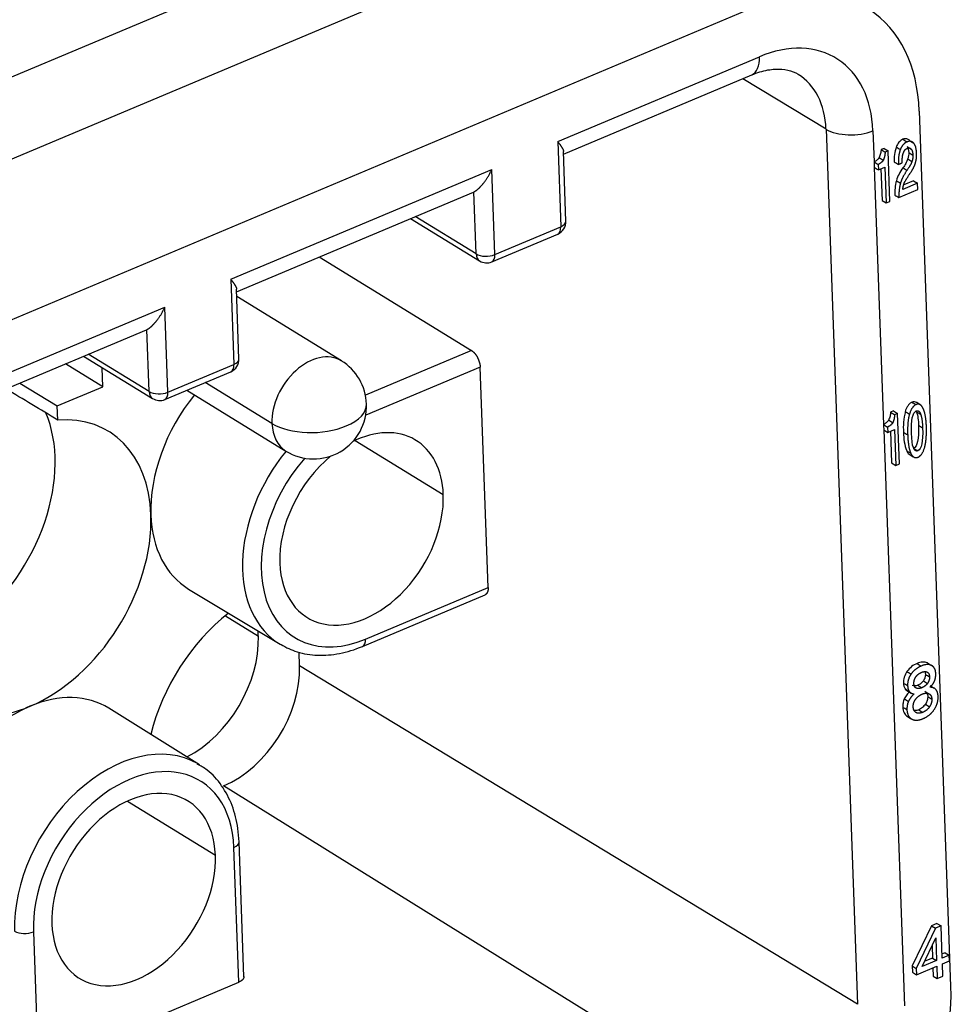
# Model space of a CAD drawing. Units: millimetres. Extents: x 11 to 673, y 29 to 395.
# Drawn here: x 437 to 451, y 211 to 226 of the extents above; entities that cross this region are included whole.
import ezdxf

# ---------------------------------------------------------------- set-up
doc = ezdxf.new("R2010")
doc.units = ezdxf.units.MM
doc.header["$MEASUREMENT"] = 0
doc.layers.get('0').update_dxf_attribs({"lineweight": 30})

msp = doc.modelspace()

# ---------------------------------------------------------------- linework, layer by layer
for p, q in [((433.492, 223.568), (445.368, 228.568)), ((445.411, 227.358), (433.535, 222.358)), ((447.724, 225.939), (435.848, 220.939)), ((444.743, 223.912), (447.752, 225.178)), ((444.83, 223.725), (447.637, 224.907)), ((448.745, 224.097), (447.503, 224.85)), ((450.608, 211.314), (450.137, 224.366)), ((448.745, 224.097), (449.216, 211.046)), ((449.445, 224.075), (449.461, 223.608)), ((444.743, 223.912), (444.789, 222.641)), ((449.61, 223.81), (449.567, 223.792)), ((449.61, 223.81), (449.672, 223.772)), ((444.866, 222.724), (444.828, 223.764)), ((449.672, 223.772), (449.628, 223.754)), ((449.699, 223.021), (449.672, 223.772)), ((449.464, 223.528), (449.603, 219.693)), ((449.523, 223.57), (449.526, 223.49)), ((449.526, 223.49), (449.623, 223.531)), ((449.564, 223.506), (449.581, 223.035)), ((449.623, 223.531), (449.643, 222.997)), ((439.867, 221.859), (443.76, 223.498)), ((443.806, 222.227), (443.76, 223.498)), ((450.111, 223.291), (449.889, 223.198)), ((450.05, 223.329), (449.907, 223.269)), ((450.05, 223.329), (450.111, 223.291)), ((450.115, 223.196), (450.111, 223.291)), ((439.954, 221.672), (443.489, 223.16)), ((443.526, 222.237), (443.492, 223.162)), ((449.832, 223.077), (450.115, 223.196)), ((449.581, 223.035), (449.643, 222.997)), ((449.643, 222.997), (449.699, 223.021)), ((443.526, 222.237), (442.618, 222.794)), ((442.548, 222.764), (443.578, 222.132)), ((443.806, 222.227), (444.789, 222.641)), ((443.76, 222.119), (444.744, 222.532)), ((441.187, 222.191), (443.457, 220.797)), ((439.867, 221.859), (439.913, 220.588)), ((439.99, 220.671), (439.952, 221.711)), ((441.517, 220.643), (439.956, 221.601)), ((435.876, 220.178), (438.884, 221.445)), ((438.93, 220.174), (438.884, 221.445)), ((435.761, 219.907), (438.612, 221.107)), ((438.649, 220.184), (438.616, 221.109)), ((437.672, 220.711), (438.702, 220.079)), ((438.649, 220.184), (437.742, 220.741)), ((443.457, 220.797), (441.877, 220.131)), ((437.962, 220.256), (437.404, 220.598)), ((438.93, 220.174), (439.913, 220.588)), ((437.962, 220.256), (437.951, 220.54)), ((438.884, 220.066), (439.867, 220.479)), ((443.587, 220.549), (441.881, 219.831)), ((443.706, 217.262), (443.587, 220.549)), ((436.723, 220.311), (437.28, 219.969)), ((440.482, 219.708), (439.487, 220.319)), ((437.28, 219.969), (437.962, 220.256)), ((439.212, 220.204), (440.69, 219.297)), ((450.159, 219.982), (450.098, 220.02)), ((437.288, 219.759), (437.28, 219.969)), ((449.751, 219.895), (449.708, 219.877)), ((449.751, 219.895), (449.813, 219.857)), ((449.813, 219.857), (449.769, 219.838)), ((449.84, 219.105), (449.813, 219.857)), ((449.606, 219.613), (449.916, 211.023)), ((449.664, 219.655), (449.667, 219.575)), ((449.667, 219.575), (449.765, 219.616)), ((449.705, 219.591), (449.722, 219.12)), ((449.765, 219.616), (449.784, 219.082)), ((441.724, 219.455), (443.037, 218.649)), ((449.984, 219.251), (450.045, 219.213)), ((450.052, 219.338), (450.113, 219.3)), ((449.722, 219.12), (449.784, 219.082)), ((449.784, 219.082), (449.84, 219.105)), ((439.239, 217.239), (440.603, 216.416)), ((441.878, 216.492), (443.706, 217.262)), ((441.832, 216.384), (443.662, 217.154)), ((439.787, 216.84), (440.279, 216.538)), ((440.894, 216.095), (440.886, 216.299)), ((449.216, 211.046), (440.894, 216.095)), ((449.952, 215.726), (450.014, 215.688)), ((450.36, 215.758), (450.298, 215.796)), ((439.402, 214.619), (438.05, 215.462)), ((448.03, 209.168), (439.761, 214.302)), ((438.325, 214.075), (439.639, 213.269)), ((439.987, 211.376), (439.915, 213.386)), ((440.064, 211.457), (439.991, 213.469)), ((450.316, 212.218), (450.029, 211.619)), ((450.4, 212.253), (450.316, 212.218)), ((450.316, 212.218), (450.378, 212.18)), ((450.462, 212.215), (450.378, 212.18)), ((450.4, 212.253), (450.462, 212.215)), ((450.479, 211.734), (450.462, 212.215)), ((436.924, 212.126), (436.997, 210.117)), ((450.378, 212.18), (450.091, 211.581)), ((450.18, 211.607), (450.383, 212.035)), ((450.327, 211.917), (450.333, 211.736)), ((450.383, 212.035), (450.395, 211.698)), ((450.52, 211.814), (450.477, 211.796)), ((450.582, 211.777), (450.479, 211.734)), ((450.52, 211.814), (450.582, 211.777)), ((450.585, 211.692), (450.582, 211.777)), ((450.029, 211.619), (450.091, 211.581)), ((450.029, 211.619), (450.033, 211.524)), ((450.094, 211.486), (450.398, 211.614)), ((450.395, 211.698), (450.18, 211.607)), ((450.333, 211.736), (450.218, 211.687)), ((450.333, 211.736), (450.395, 211.698)), ((450.398, 211.614), (450.405, 211.428)), ((450.482, 211.649), (450.585, 211.692)), ((450.489, 211.464), (450.482, 211.649)), ((450.033, 211.524), (450.094, 211.486)), ((450.091, 211.581), (450.094, 211.486)), ((450.339, 211.589), (450.343, 211.466)), ((450.343, 211.466), (450.405, 211.428)), ((450.405, 211.428), (450.489, 211.464)), ((436.997, 210.117), (439.987, 211.376))]:
    msp.add_line(p, q)
for centre, radius, start, end in [((444.666, 222.717), 0.2, 292.832, 2.0673), ((443.683, 222.303), 0.2, 238.4654, 292.832), ((439.79, 220.664), 0.2, 292.832, 2.0673), ((441.103, 219.97), 0.79, 2.0673, 58.4654), ((438.807, 220.25), 0.2, 238.4654, 292.832), ((441.103, 219.97), 0.79, 238.4654, 2.0673)]:
    msp.add_arc(centre, radius, start, end)
for centre, major_axis, ratio, start_param, end_param in [((447.816, 223.389), (-1.543, -2.514), 0.690133, 2.337233, 3.90803), ((447.816, 223.389), (-1.083, -1.764), 0.690133, 2.337233, 3.90803), ((447.443, 225.368), (-0.194, 0.461), 0.521331, 3.141602, 4.083579), ((447.51, 223.577), (-0.821, -1.338), 0.690133, 2.337233, 3.141334), ((449.136, 224.264), (0.5, 0.018), 0.501927, 3.793781, 5.35934), ((444.666, 222.717), (0.078, -0.184), 0.521331, 0.000002, 0.941988), ((444.666, 222.717), (-0.2, -0.007), 0.501927, 2.217749, 3.141574), ((443.683, 222.303), (-0.105, -0.17), 0.690133, 5.478826, 6.283172), ((443.683, 222.303), (-0.2, -0.007), 0.501927, 0.646953, 2.217749), ((443.683, 222.303), (-0.078, 0.184), 0.521331, 3.141594, 4.083581), ((441.103, 219.97), (0.413, 0.673), 0.690133, 0.000036, 2.337233), ((439.79, 220.664), (0.078, -0.184), 0.521331, 0.000002, 0.941988), ((439.79, 220.664), (-0.2, -0.007), 0.501927, 2.217749, 3.141574), ((438.807, 220.25), (-0.105, -0.17), 0.690133, 5.478826, 6.283172), ((438.807, 220.25), (-0.2, -0.007), 0.501927, 0.646953, 2.217749), ((440.338, 219.044), (1.105, 1.801), 0.690133, 1.380569, 2.337233), ((438.807, 220.25), (-0.078, 0.184), 0.521331, 3.141594, 4.083581), ((441.103, 219.97), (0.789, 0.028), 0.501927, 5.359342, 6.283166), ((435.38, 218.425), (1.242, 2.024), 0.690133, 4.225492, 5.828879), ((436.799, 217.554), (1.248, 2.035), 0.690133, 5.478826, 6.746717), ((441.103, 219.97), (0.413, 0.673), 0.690133, 2.337233, 3.141628), ((441.103, 219.97), (-0.789, -0.028), 0.501927, 0.646953, 2.217749), ((441.818, 218.136), (0.811, 1.321), 0.690133, 5.478826, 7.118148), ((441.696, 218.211), (1.099, 1.791), 0.690133, 1.379539, 3.15552), ((441.818, 218.136), (0.994, 1.621), 0.690133, 1.328291, 3.90803), ((441.818, 218.136), (0.811, 1.321), 0.690133, 1.111129, 2.337233), ((441.818, 218.136), (0.811, 1.321), 0.690133, 2.337233, 5.478826), ((436.799, 217.554), (1.248, 2.035), 0.690133, 3.90803, 5.478826), ((440.338, 219.044), (1.105, 1.801), 0.690133, 2.337233, 3.146562), ((440.478, 215.155), (1.248, 2.035), 0.690133, 1.075835, 2.009281), ((439.06, 216.025), (0.811, 1.321), 0.690133, 5.478826, 5.536455), ((439.06, 216.025), (0.811, 1.321), 0.690133, 3.995749, 5.478826), ((441.754, 216.568), (-0.078, 0.184), 0.521331, 3.14197, 4.083581), ((439.714, 215.598), (0.785, 1.278), 0.690133, 3.90803, 5.478826), ((436.939, 213.664), (1.105, 1.801), 0.690133, 6.27819, 7.049622), ((436.939, 213.664), (1.105, 1.801), 0.690133, 0.766437, 1.217182), ((436.799, 217.554), (1.248, 2.035), 0.690133, 3.578138, 3.90803), ((438.297, 212.831), (1.099, 1.791), 0.690133, 0.017854, 2.337233), ((438.419, 212.756), (0.994, 1.621), 0.690133, 5.478826, 8.620419), ((438.297, 212.831), (1.099, 1.791), 0.690133, 6.278214, 6.30104), ((438.419, 212.756), (0.811, 1.321), 0.690133, 5.478826, 8.620419), ((439.792, 213.461), (-0.2, -0.007), 0.501927, 2.217745, 3.141159), ((438.419, 212.756), (0.811, 1.321), 0.690133, 2.337233, 5.478826), ((436.801, 212.202), (0.2, 0.007), 0.501927, 3.793781, 5.359342), ((448.288, 210.337), (-1.543, -2.514), 0.690133, 0.766437, 2.337233)]:
    msp.add_ellipse(centre, major_axis=major_axis, ratio=ratio, start_param=start_param, end_param=end_param)
at = {"extrusion": (6e-16, -2.12e-14, -1)}
msp.add_open_spline([(447.637, 224.907), (447.68, 224.924), (447.802, 224.969), (447.994, 225.003), (448.184, 224.985), (448.285, 224.945), (448.329, 224.916)], degree=3, knots=[0, 0, 0, 0, 0.139245, 0.417563, 0.700865, 1, 1, 1, 1], dxfattribs=at)
at = {"extrusion": (1.387e-13, -1.25e-13, -1)}
msp.add_open_spline([(449.891, 223.946), (449.881, 223.941), (449.871, 223.935), (449.851, 223.92), (449.841, 223.911), (449.824, 223.892), (449.816, 223.881), (449.803, 223.858), (449.797, 223.846), (449.792, 223.834)], degree=3, knots=[0, 0, 0, 0, 0.25, 0.25, 0.5, 0.5, 0.75, 0.75, 1, 1, 1, 1], dxfattribs=at)
at = {"extrusion": (9.2e-15, 5.17e-14, -1)}
msp.add_open_spline([(449.992, 223.927), (449.981, 223.941), (449.965, 223.95), (449.931, 223.956), (449.911, 223.954), (449.891, 223.946)], degree=3, knots=[0, 0, 0, 0, 0.5, 0.5, 1, 1, 1, 1], dxfattribs=at)
for points, degree in [([(449.891, 223.946), (449.912, 223.933), (449.933, 223.921), (449.953, 223.908)], 3), ([(449.792, 223.834), (449.813, 223.821), (449.833, 223.809), (449.854, 223.796)], 3), ([(449.953, 223.837), (449.974, 223.825), (449.994, 223.812), (450.015, 223.8)], 3), ([(449.991, 223.926), (450.011, 223.913), (450.032, 223.901), (450.053, 223.888)], 3), ([(449.536, 223.675), (449.557, 223.662), (449.577, 223.65), (449.598, 223.637)], 3), ([(449.566, 223.792), (449.628, 223.754)], 1), ([(449.965, 223.654), (449.986, 223.641), (450.006, 223.628), (450.027, 223.616)], 3), ([(449.978, 223.75), (449.999, 223.738), (450.019, 223.725), (450.04, 223.712)], 3), ([(449.461, 223.608), (449.482, 223.596), (449.502, 223.583), (449.523, 223.571)], 3), ([(449.464, 223.528), (449.485, 223.515), (449.505, 223.503), (449.526, 223.49)], 3), ([(449.763, 223.609), (449.784, 223.597), (449.804, 223.584), (449.825, 223.571)], 3), ([(449.825, 223.572), (449.882, 223.596)], 1), ([(449.893, 223.521), (449.914, 223.509), (449.934, 223.496), (449.955, 223.483)], 3), ([(449.794, 223.329), (449.814, 223.316), (449.835, 223.304), (449.855, 223.291)], 3), ([(449.77, 223.115), (449.791, 223.102), (449.812, 223.09), (449.832, 223.077)], 3), ([(450.027, 220.027), (450.047, 220.014), (450.068, 220.002), (450.088, 219.989)], 3), ([(449.708, 219.876), (449.769, 219.838)], 1), ([(449.927, 219.886), (449.948, 219.873), (449.968, 219.86), (449.989, 219.848)], 3), ([(450.093, 219.883), (450.114, 219.871), (450.134, 219.858), (450.155, 219.846)], 3), ([(449.603, 219.693), (449.623, 219.68), (449.644, 219.668), (449.664, 219.655)], 3), ([(449.677, 219.76), (449.698, 219.747), (449.718, 219.734), (449.739, 219.722)], 3), ([(449.606, 219.613), (449.626, 219.6), (449.647, 219.587), (449.667, 219.575)], 3), ([(449.901, 219.577), (449.922, 219.564), (449.942, 219.551), (449.963, 219.539)], 3), ([(450.124, 219.681), (450.145, 219.669), (450.166, 219.656), (450.186, 219.644)], 3), ([(449.949, 219.301), (449.97, 219.289), (449.99, 219.276), (450.011, 219.264)], 3), ([(450.103, 216.129), (450.124, 216.117), (450.144, 216.104), (450.165, 216.091)], 3), ([(450.257, 216.137), (450.278, 216.124), (450.298, 216.112), (450.319, 216.099)], 3), ([(449.952, 216.008), (449.973, 215.996), (449.994, 215.983), (450.014, 215.97)], 3), ([(450.197, 215.87), (450.218, 215.857), (450.238, 215.845), (450.259, 215.832)], 3), ([(450.228, 215.966), (450.248, 215.954), (450.269, 215.941), (450.289, 215.928)], 3), ([(449.9, 215.837), (449.921, 215.824), (449.941, 215.812), (449.962, 215.799)], 3), ([(449.924, 215.75), (449.944, 215.738), (449.965, 215.725), (449.985, 215.713)], 3), ([(450.114, 215.804), (450.135, 215.791), (450.155, 215.779), (450.176, 215.766)], 3), ([(449.913, 215.6), (449.933, 215.588), (449.954, 215.575), (449.975, 215.562)], 3), ([(450.219, 215.716), (450.239, 215.703), (450.26, 215.69), (450.28, 215.678)], 3), ([(450.262, 215.636), (450.283, 215.623), (450.303, 215.61), (450.324, 215.598)], 3), ([(449.89, 215.479), (449.91, 215.466), (449.931, 215.454), (449.952, 215.441)], 3), ([(450.128, 215.438), (450.148, 215.426), (450.169, 215.413), (450.19, 215.4)], 3), ([(450.229, 215.522), (450.249, 215.509), (450.27, 215.497), (450.29, 215.484)], 3), ([(449.961, 215.338), (449.982, 215.325), (450.002, 215.312), (450.023, 215.3)], 3)]:
    msp.add_open_spline(points, degree=degree)
at = {"extrusion": (2.821e-13, 1.719e-13, -1)}
msp.add_open_spline([(444.743, 223.912), (444.745, 223.909), (444.749, 223.905), (444.754, 223.898), (444.76, 223.891), (444.765, 223.885), (444.769, 223.879), (444.774, 223.873), (444.778, 223.867), (444.782, 223.861), (444.786, 223.856), (444.789, 223.85), (444.793, 223.845), (444.796, 223.841), (444.799, 223.836), (444.802, 223.831), (444.804, 223.827), (444.807, 223.823), (444.809, 223.819), (444.811, 223.815), (444.813, 223.811), (444.815, 223.808), (444.817, 223.804), (444.819, 223.801), (444.82, 223.798), (444.822, 223.795), (444.823, 223.792), (444.824, 223.789), (444.825, 223.787), (444.826, 223.784), (444.827, 223.782), (444.828, 223.779), (444.828, 223.777), (444.829, 223.775), (444.829, 223.773), (444.83, 223.771), (444.83, 223.768), (444.831, 223.765), (444.831, 223.763)], degree=3, knots=[0, 0, 0, 0, 0.039279, 0.077838, 0.115677, 0.152797, 0.189197, 0.224878, 0.259839, 0.294082, 0.327605, 0.36041, 0.392496, 0.423863, 0.454513, 0.484444, 0.513657, 0.542152, 0.56993, 0.596991, 0.623335, 0.648962, 0.673873, 0.698068, 0.721547, 0.744312, 0.766362, 0.787698, 0.80832, 0.82823, 0.847428, 0.865914, 0.88369, 0.900756, 0.917114, 0.932765, 0.947711, 1, 1, 1, 1], dxfattribs=at)
at = {"extrusion": (3.316e-13, -5.54e-14, -1)}
msp.add_open_spline([(449.794, 223.834), (449.781, 223.795), (449.771, 223.757), (449.761, 223.681), (449.76, 223.644), (449.763, 223.609)], degree=3, knots=[0, 0, 0, 0, 0.5, 0.5, 1, 1, 1, 1], dxfattribs=at)
at = {"extrusion": (5.97e-14, -1.41e-14, -1)}
msp.add_open_spline([(449.855, 223.796), (449.82, 223.711), (449.825, 223.572)], degree=2, dxfattribs=at)
at = {"extrusion": (3.15e-14, -3e-14, -1)}
msp.add_open_spline([(449.953, 223.908), (449.889, 223.881), (449.855, 223.796)], degree=2, dxfattribs=at)
at = {"extrusion": (1.897e-13, -1.688e-13, -1)}
msp.add_open_spline([(449.899, 223.743), (449.92, 223.798), (449.957, 223.813)], degree=2, dxfattribs=at)
at = {"extrusion": (5e-16, 3.3e-15, -1)}
msp.add_open_spline([(450.053, 223.888), (450.013, 223.933), (449.953, 223.908)], degree=2, dxfattribs=at)
at = {"extrusion": (-3.667e-13, -1.135e-13, -1)}
msp.add_open_spline([(449.953, 223.838), (449.962, 223.827), (449.968, 223.813), (449.976, 223.784), (449.978, 223.767), (449.978, 223.75)], degree=3, knots=[0, 0, 0, 0, 0.5, 0.5, 1, 1, 1, 1], dxfattribs=at)
at = {"extrusion": (-5.8e-15, -3.17e-14, -1)}
msp.add_open_spline([(449.957, 223.813), (449.992, 223.828), (450.015, 223.8)], degree=2, dxfattribs=at)
at = {"extrusion": (2.885e-13, 1.136e-13, -1)}
msp.add_open_spline([(450.015, 223.8), (450.038, 223.772), (450.04, 223.713)], degree=2, dxfattribs=at)
at = {"extrusion": (6.38e-14, 2.53e-14, -1)}
msp.add_open_spline([(450.096, 223.738), (450.092, 223.844), (450.053, 223.888)], degree=2, dxfattribs=at)
at = {"extrusion": (-5.3e-14, 6.32e-14, -1)}
msp.add_open_spline([(449.538, 223.673), (449.528, 223.658), (449.516, 223.645), (449.49, 223.623), (449.476, 223.614), (449.461, 223.608)], degree=3, knots=[0, 0, 0, 0, 0.5, 0.5, 1, 1, 1, 1], dxfattribs=at)
at = {"extrusion": (8.631e-13, -2.472e-13, -1)}
msp.add_open_spline([(449.568, 223.792), (449.567, 223.773), (449.564, 223.753), (449.553, 223.714), (449.545, 223.694), (449.536, 223.675)], degree=3, knots=[0, 0, 0, 0, 0.5, 0.5, 1, 1, 1, 1], dxfattribs=at)
at = {"extrusion": (3.996e-13, -1.066e-13, -1)}
msp.add_open_spline([(449.628, 223.754), (449.619, 223.674), (449.6, 223.636)], degree=2, dxfattribs=at)
at = {"extrusion": (-3.946e-13, 8.78e-14, -1)}
msp.add_open_spline([(449.882, 223.596), (449.878, 223.687), (449.899, 223.743)], degree=2, dxfattribs=at)
at = {"extrusion": (1.8851e-12, -9.909e-13, -1)}
msp.add_open_spline([(449.962, 223.654), (449.955, 223.631), (449.945, 223.607), (449.922, 223.563), (449.908, 223.541), (449.893, 223.521)], degree=3, knots=[0, 0, 0, 0, 0.5, 0.5, 1, 1, 1, 1], dxfattribs=at)
at = {"extrusion": (2.619e-13, -4.79e-14, -1)}
msp.add_open_spline([(449.978, 223.75), (449.98, 223.72), (449.976, 223.687), (449.965, 223.654)], degree=3, dxfattribs=at)
at = {"extrusion": (4e-13, -8.55e-14, -1)}
msp.add_open_spline([(450.04, 223.713), (450.042, 223.662), (450.027, 223.616)], degree=2, dxfattribs=at)
at = {"extrusion": (2.421e-13, -5.2e-14, -1)}
msp.add_open_spline([(450.076, 223.583), (450.099, 223.653), (450.096, 223.738)], degree=2, dxfattribs=at)
for points in [[(449.461, 223.608), (449.461, 223.608), (449.461, 223.608), (449.462, 223.581), (449.463, 223.555), (449.464, 223.528)], [(449.603, 219.693), (449.603, 219.693), (449.603, 219.692), (449.604, 219.666), (449.605, 219.639), (449.606, 219.613)]]:
    msp.add_open_spline(points, degree=3, knots=[0, 0, 0, 0, 0.007598, 0.007598, 1, 1, 1, 1])
at = {"extrusion": (4.523e-13, -5.724e-13, -1)}
msp.add_open_spline([(449.6, 223.636), (449.58, 223.6), (449.523, 223.57)], degree=2, dxfattribs=at)
at = {"extrusion": (4.4e-14, -2.24e-14, -1)}
msp.add_open_spline([(449.892, 223.522), (449.87, 223.493), (449.851, 223.461), (449.818, 223.396), (449.805, 223.363), (449.794, 223.329)], degree=3, knots=[0, 0, 0, 0, 0.5, 0.5, 1, 1, 1, 1], dxfattribs=at)
at = {"extrusion": (2.704e-13, -1.595e-13, -1)}
msp.add_open_spline([(450.027, 223.616), (450.012, 223.57), (449.953, 223.484)], degree=2, dxfattribs=at)
at = {"extrusion": (-3.739e-13, 2.083e-13, -1)}
msp.add_open_spline([(449.993, 223.428), (450.053, 223.514), (450.076, 223.583)], degree=2, dxfattribs=at)
at = {"extrusion": (2.27e-14, -1.88e-14, -1)}
msp.add_open_spline([(443.492, 223.162), (443.494, 223.162), (443.497, 223.164), (443.501, 223.166), (443.506, 223.169), (443.51, 223.171), (443.515, 223.174), (443.52, 223.177), (443.525, 223.181), (443.53, 223.185), (443.535, 223.188), (443.54, 223.193), (443.546, 223.197), (443.551, 223.202), (443.557, 223.206), (443.562, 223.211), (443.568, 223.217), (443.574, 223.222), (443.58, 223.228), (443.586, 223.234), (443.592, 223.24), (443.598, 223.247), (443.604, 223.253), (443.611, 223.261), (443.618, 223.269), (443.625, 223.277), (443.634, 223.287), (443.642, 223.298), (443.652, 223.31), (443.661, 223.323), (443.672, 223.338), (443.682, 223.353), (443.693, 223.37), (443.704, 223.388), (443.715, 223.407), (443.727, 223.428), (443.738, 223.45), (443.749, 223.473), (443.757, 223.49), (443.76, 223.498)], degree=3, knots=[0, 0, 0, 0, 0.01774, 0.035547, 0.05343, 0.071399, 0.089461, 0.107626, 0.125902, 0.144298, 0.162821, 0.181479, 0.200281, 0.219234, 0.238346, 0.257623, 0.277073, 0.296703, 0.316519, 0.336528, 0.356737, 0.377151, 0.397776, 0.419094, 0.442567, 0.468205, 0.496011, 0.525992, 0.558152, 0.592492, 0.629015, 0.667724, 0.708621, 0.751706, 0.796981, 0.844447, 0.894105, 0.945956, 1, 1, 1, 1], dxfattribs=at)
at = {"extrusion": (-6.127e-13, 3.305e-13, -1)}
msp.add_open_spline([(449.953, 223.484), (449.88, 223.378), (449.855, 223.291)], degree=2, dxfattribs=at)
at = {"extrusion": (-1.8419e-12, 1.1422e-12, -1)}
msp.add_open_spline([(449.912, 223.293), (449.931, 223.337), (449.993, 223.428)], degree=2, dxfattribs=at)
at = {"extrusion": (4.498e-13, -5.77e-14, -1)}
msp.add_open_spline([(449.794, 223.329), (449.785, 223.292), (449.778, 223.256), (449.77, 223.184), (449.769, 223.149), (449.77, 223.115)], degree=3, knots=[0, 0, 0, 0, 0.5, 0.5, 1, 1, 1, 1], dxfattribs=at)
at = {"extrusion": (-2.525e-13, 4.33e-14, -1)}
msp.add_open_spline([(449.855, 223.291), (449.83, 223.204), (449.832, 223.077)], degree=2, dxfattribs=at)
at = {"extrusion": (-8.033e-13, 2.17e-13, -1)}
msp.add_open_spline([(449.889, 223.198), (449.895, 223.25), (449.912, 223.293)], degree=2, dxfattribs=at)
at = {"extrusion": (-9.922e-13, -6.048e-13, -1)}
msp.add_open_spline([(439.867, 221.859), (439.869, 221.856), (439.873, 221.852), (439.878, 221.845), (439.883, 221.838), (439.888, 221.832), (439.893, 221.826), (439.897, 221.82), (439.902, 221.814), (439.906, 221.808), (439.909, 221.803), (439.913, 221.798), (439.916, 221.792), (439.919, 221.788), (439.923, 221.783), (439.925, 221.778), (439.928, 221.774), (439.931, 221.77), (439.933, 221.766), (439.935, 221.762), (439.937, 221.758), (439.939, 221.755), (439.941, 221.751), (439.942, 221.748), (439.944, 221.745), (439.945, 221.742), (439.947, 221.739), (439.948, 221.736), (439.949, 221.734), (439.95, 221.731), (439.951, 221.729), (439.951, 221.726), (439.952, 221.724), (439.953, 221.722), (439.953, 221.72), (439.954, 221.718), (439.954, 221.715), (439.954, 221.712), (439.955, 221.71)], degree=3, knots=[0, 0, 0, 0, 0.039279, 0.077838, 0.115677, 0.152797, 0.189197, 0.224878, 0.259839, 0.294082, 0.327605, 0.36041, 0.392496, 0.423863, 0.454513, 0.484444, 0.513657, 0.542152, 0.56993, 0.596991, 0.623335, 0.648962, 0.673873, 0.698068, 0.721547, 0.744312, 0.766362, 0.787698, 0.80832, 0.82823, 0.847428, 0.865914, 0.88369, 0.900756, 0.917114, 0.932765, 0.947711, 1, 1, 1, 1], dxfattribs=at)
at = {"extrusion": (7.19e-14, -5.97e-14, -1)}
msp.add_open_spline([(438.616, 221.109), (438.617, 221.109), (438.62, 221.111), (438.625, 221.113), (438.629, 221.116), (438.634, 221.118), (438.639, 221.121), (438.644, 221.124), (438.649, 221.128), (438.654, 221.132), (438.659, 221.135), (438.664, 221.14), (438.67, 221.144), (438.675, 221.149), (438.681, 221.153), (438.686, 221.158), (438.692, 221.164), (438.698, 221.169), (438.704, 221.175), (438.709, 221.181), (438.715, 221.187), (438.722, 221.194), (438.728, 221.2), (438.734, 221.208), (438.741, 221.216), (438.749, 221.224), (438.757, 221.234), (438.766, 221.245), (438.775, 221.257), (438.785, 221.27), (438.795, 221.285), (438.806, 221.3), (438.817, 221.317), (438.828, 221.335), (438.839, 221.354), (438.85, 221.375), (438.862, 221.397), (438.873, 221.42), (438.88, 221.437), (438.884, 221.445)], degree=3, knots=[0, 0, 0, 0, 0.01774, 0.035547, 0.05343, 0.071399, 0.089461, 0.107626, 0.125902, 0.144298, 0.162821, 0.181479, 0.200281, 0.219234, 0.238346, 0.257623, 0.277073, 0.296703, 0.316519, 0.336528, 0.356737, 0.377151, 0.397776, 0.419094, 0.442567, 0.468205, 0.496011, 0.525992, 0.558152, 0.592492, 0.629015, 0.667724, 0.708621, 0.751706, 0.796981, 0.844447, 0.894105, 0.945956, 1, 1, 1, 1], dxfattribs=at)
at = {"extrusion": (2.002e-13, 1.094e-13, -1)}
msp.add_open_spline([(443.457, 220.797), (443.482, 220.782), (443.506, 220.754), (443.528, 220.728), (443.564, 220.66), (443.586, 220.584), (443.587, 220.549)], degree=2, knots=[0, 0, 0, 0.25, 0.25, 0.5, 0.75, 1, 1, 1], dxfattribs=at)
at = {"extrusion": (-2.52476e-05, -4.19728e-05, -1)}
msp.add_open_spline([(437.288, 219.759), (437.03, 219.914), (436.772, 220.069), (436.515, 220.224)], degree=3, dxfattribs=at)
at = {"extrusion": (-1.32e-14, 9.6e-15, -1)}
msp.add_open_spline([(450.027, 220.027), (450.015, 220.02), (450.003, 220.012), (449.982, 219.992), (449.972, 219.98), (449.954, 219.955), (449.946, 219.942), (449.934, 219.914), (449.93, 219.9), (449.927, 219.886)], degree=3, knots=[0, 0, 0, 0, 0.25, 0.25, 0.5, 0.5, 0.75, 0.75, 1, 1, 1, 1], dxfattribs=at)
at = {"extrusion": (2.62e-14, -1.98e-14, -1)}
msp.add_open_spline([(450.088, 219.99), (450.025, 219.963), (449.99, 219.848)], degree=2, dxfattribs=at)
at = {"extrusion": (2.67e-14, 2.189e-13, -1)}
msp.add_open_spline([(450.098, 220.02), (450.096, 220.021), (450.095, 220.021), (450.084, 220.027), (450.074, 220.03), (450.051, 220.032), (450.039, 220.03), (450.027, 220.027)], degree=3, knots=[0, 0, 0, 0, 0.063396, 0.063396, 0.531698, 0.531698, 1, 1, 1, 1], dxfattribs=at)
at = {"extrusion": (1.03e-14, 2.21e-14, -1)}
msp.add_open_spline([(450.194, 219.931), (450.153, 220.017), (450.088, 219.99)], degree=2, dxfattribs=at)
at = {"extrusion": (8.908e-13, -2.551e-13, -1)}
msp.add_open_spline([(449.709, 219.877), (449.708, 219.858), (449.705, 219.838), (449.694, 219.798), (449.687, 219.779), (449.677, 219.76)], degree=3, knots=[0, 0, 0, 0, 0.5, 0.5, 1, 1, 1, 1], dxfattribs=at)
at = {"extrusion": (1.3346e-12, -3.559e-13, -1)}
msp.add_open_spline([(449.769, 219.838), (449.761, 219.758), (449.741, 219.721)], degree=2, dxfattribs=at)
at = {"extrusion": (-5.913e-13, 6.85e-14, -1)}
msp.add_open_spline([(449.929, 219.886), (449.916, 219.833), (449.907, 219.78), (449.897, 219.676), (449.897, 219.625), (449.901, 219.577)], degree=3, knots=[0, 0, 0, 0, 0.5, 0.5, 1, 1, 1, 1], dxfattribs=at)
at = {"extrusion": (-4.64e-14, 8.3e-15, -1)}
msp.add_open_spline([(449.99, 219.848), (449.956, 219.733), (449.963, 219.539)], degree=2, dxfattribs=at)
at = {"extrusion": (-6.11e-14, 2.25e-14, -1)}
msp.add_open_spline([(450.019, 219.562), (450.012, 219.76), (450.036, 219.871), (450.092, 219.895)], degree=3, dxfattribs=at)
at = {"extrusion": (3.85e-14, 6.13e-14, -1)}
msp.add_open_spline([(450.092, 219.895), (450.132, 219.912), (450.156, 219.847)], degree=2, dxfattribs=at)
at = {"extrusion": (2.7e-14, 4.9e-15, -1)}
msp.add_open_spline([(450.094, 219.884), (450.114, 219.823), (450.124, 219.754), (450.124, 219.681)], degree=3, dxfattribs=at)
at = {"extrusion": (-4.535e-13, -8.14e-14, -1)}
msp.add_open_spline([(450.156, 219.847), (450.181, 219.781), (450.186, 219.643)], degree=2, dxfattribs=at)
at = {"extrusion": (1.781e-13, 4.15e-14, -1)}
msp.add_open_spline([(450.242, 219.669), (450.236, 219.845), (450.194, 219.931)], degree=2, dxfattribs=at)
at = {"extrusion": (4.914e-13, -5.861e-13, -1)}
msp.add_open_spline([(449.68, 219.758), (449.669, 219.743), (449.657, 219.729), (449.631, 219.707), (449.617, 219.699), (449.603, 219.693)], degree=3, knots=[0, 0, 0, 0, 0.5, 0.5, 1, 1, 1, 1], dxfattribs=at)
at = {"extrusion": (-4.091e-13, 5.177e-13, -1)}
msp.add_open_spline([(449.741, 219.721), (449.721, 219.684), (449.664, 219.654)], degree=2, dxfattribs=at)
at = {"extrusion": (-7.077e-13, -1.349e-13, -1)}
msp.add_open_spline([(449.901, 219.577), (449.901, 219.527), (449.905, 219.478), (449.921, 219.386), (449.933, 219.342), (449.949, 219.302)], degree=3, knots=[0, 0, 0, 0, 0.5, 0.5, 1, 1, 1, 1], dxfattribs=at)
at = {"extrusion": (9.7e-15, 2.2e-15, -1)}
msp.add_open_spline([(449.963, 219.539), (449.97, 219.349), (450.01, 219.263)], degree=2, dxfattribs=at)
at = {"extrusion": (-8.7e-15, -4.4e-15, -1)}
msp.add_open_spline([(450.113, 219.3), (450.057, 219.277), (450.026, 219.364), (450.019, 219.562)], degree=3, dxfattribs=at)
at = {"extrusion": (-5.64e-14, 2.02e-14, -1)}
msp.add_open_spline([(450.124, 219.681), (450.132, 219.476), (450.107, 219.362), (450.052, 219.338)], degree=3, dxfattribs=at)
at = {"extrusion": (-5.31e-14, 1.9e-14, -1)}
msp.add_open_spline([(450.186, 219.643), (450.193, 219.438), (450.169, 219.324), (450.113, 219.3)], degree=3, dxfattribs=at)
at = {"extrusion": (5.62e-14, -1e-14, -1)}
msp.add_open_spline([(450.215, 219.347), (450.249, 219.463), (450.242, 219.669)], degree=2, dxfattribs=at)
at = {"extrusion": (4.076e-13, 3.046e-13, -1)}
msp.add_open_spline([(449.948, 219.301), (449.951, 219.289), (449.956, 219.278), (449.969, 219.262), (449.976, 219.255), (449.984, 219.251)], degree=3, knots=[0, 0, 0, 0, 0.53932, 0.53932, 1, 1, 1, 1], dxfattribs=at)
at = {"extrusion": (-2.3e-14, -5.04e-14, -1)}
msp.add_open_spline([(450.01, 219.263), (450.051, 219.178), (450.117, 219.205)], degree=2, dxfattribs=at)
at = {"extrusion": (-3.77e-14, 2.86e-14, -1)}
msp.add_open_spline([(450.117, 219.205), (450.18, 219.232), (450.215, 219.347)], degree=2, dxfattribs=at)
at = {"extrusion": (6.65e-14, -3.36e-14, -1)}
msp.add_open_spline([(443.706, 217.262), (443.707, 217.227), (443.691, 217.176), (443.668, 217.156), (443.66, 217.153)], degree=2, knots=[0, 0, 0, 0.413277, 0.826553, 1, 1, 1], dxfattribs=at)
at = {"extrusion": (-2e-16, -9.5e-15, -1)}
msp.add_open_spline([(440.618, 216.413), (440.693, 216.366), (440.864, 216.287), (441.162, 216.24), (441.493, 216.266), (441.717, 216.335), (441.832, 216.384)], degree=3, knots=[0, 0, 0, 0, 0.219372, 0.474752, 0.732394, 1, 1, 1, 1], dxfattribs=at)
at = {"extrusion": (8.24e-14, -1.034e-13, -1)}
msp.add_open_spline([(450.103, 216.129), (450.076, 216.119), (450.048, 216.103), (449.997, 216.062), (449.973, 216.036), (449.952, 216.008)], degree=3, knots=[0, 0, 0, 0, 0.5, 0.5, 1, 1, 1, 1], dxfattribs=at)
at = {"extrusion": (-1.099e-13, 1.448e-13, -1)}
msp.add_open_spline([(450.165, 216.091), (450.07, 216.051), (450.014, 215.971)], degree=2, dxfattribs=at)
at = {"extrusion": (-1.04e-14, 1.992e-13, -1)}
msp.add_open_spline([(450.257, 216.137), (450.235, 216.147), (450.211, 216.152), (450.158, 216.149), (450.13, 216.142), (450.103, 216.129)], degree=3, knots=[0, 0, 0, 0, 0.5, 0.5, 1, 1, 1, 1], dxfattribs=at)
at = {"extrusion": (-7e-16, 7.9e-15, -1)}
msp.add_open_spline([(450.319, 216.099), (450.259, 216.131), (450.165, 216.091)], degree=2, dxfattribs=at)
at = {"extrusion": (-1.43e-14, -1.09e-14, -1)}
msp.add_open_spline([(450.382, 215.976), (450.379, 216.067), (450.319, 216.099)], degree=2, dxfattribs=at)
at = {"extrusion": (3.28e-14, -1.11e-14, -1)}
msp.add_open_spline([(449.952, 216.009), (449.934, 215.982), (449.92, 215.953), (449.902, 215.894), (449.898, 215.864), (449.9, 215.837)], degree=3, knots=[0, 0, 0, 0, 0.5, 0.5, 1, 1, 1, 1], dxfattribs=at)
at = {"extrusion": (2.065e-13, -9.16e-14, -1)}
msp.add_open_spline([(450.014, 215.971), (449.959, 215.891), (449.962, 215.799)], degree=2, dxfattribs=at)
at = {"extrusion": (-1.595e-13, 6.75e-14, -1)}
msp.add_open_spline([(450.056, 215.829), (450.054, 215.884), (450.084, 215.928)], degree=2, dxfattribs=at)
at = {"extrusion": (3.799e-13, -4.973e-13, -1)}
msp.add_open_spline([(450.084, 215.928), (450.115, 215.973), (450.168, 215.996)], degree=2, dxfattribs=at)
at = {"extrusion": (1.2398e-12, -1.5674e-12, -1)}
msp.add_open_spline([(450.197, 215.87), (450.186, 215.855), (450.172, 215.841), (450.144, 215.819), (450.129, 215.81), (450.114, 215.804)], degree=3, knots=[0, 0, 0, 0, 0.5, 0.5, 1, 1, 1, 1], dxfattribs=at)
at = {"extrusion": (-1.28e-14, 1.528e-13, -1)}
msp.add_open_spline([(450.168, 215.996), (450.221, 216.018), (450.254, 216)], degree=2, dxfattribs=at)
at = {"extrusion": (9.392e-13, -3.247e-13, -1)}
msp.add_open_spline([(450.228, 215.966), (450.228, 215.951), (450.226, 215.934), (450.216, 215.901), (450.208, 215.885), (450.197, 215.87)], degree=3, knots=[0, 0, 0, 0, 0.5, 0.5, 1, 1, 1, 1], dxfattribs=at)
at = {"extrusion": (-3.927e-13, -1.017e-13, -1)}
msp.add_open_spline([(450.218, 216.007), (450.224, 215.996), (450.227, 215.981), (450.228, 215.966)], degree=3, dxfattribs=at)
at = {"extrusion": (2.213e-13, 1.587e-13, -1)}
msp.add_open_spline([(450.254, 216), (450.287, 215.982), (450.289, 215.928)], degree=2, dxfattribs=at)
at = {"extrusion": (-9.62e-14, 4.37e-14, -1)}
msp.add_open_spline([(450.289, 215.928), (450.29, 215.875), (450.259, 215.832)], degree=2, dxfattribs=at)
at = {"extrusion": (7.872e-13, -5.948e-13, -1)}
msp.add_open_spline([(450.297, 215.775), (450.346, 215.823), (450.365, 215.871)], degree=2, dxfattribs=at)
at = {"extrusion": (1.1e-14, -2.8e-15, -1)}
msp.add_open_spline([(450.365, 215.871), (450.384, 215.921), (450.382, 215.976)], degree=2, dxfattribs=at)
at = {"extrusion": (-1.64e-14, -4.8e-15, -1)}
msp.add_open_spline([(449.9, 215.837), (449.901, 215.821), (449.903, 215.805), (449.911, 215.775), (449.916, 215.762), (449.924, 215.75)], degree=3, knots=[0, 0, 0, 0, 0.5, 0.5, 1, 1, 1, 1], dxfattribs=at)
at = {"extrusion": (-1.4626e-12, -1.6233e-12, -1)}
msp.add_open_spline([(449.925, 215.751), (449.932, 215.741), (449.941, 215.733), (449.952, 215.726)], degree=3, dxfattribs=at)
at = {"extrusion": (5.966e-13, 2.171e-13, -1)}
msp.add_open_spline([(449.962, 215.799), (449.964, 215.744), (449.986, 215.713)], degree=2, dxfattribs=at)
at = {"extrusion": (1.7e-14, -2.429e-13, -1)}
msp.add_open_spline([(450.114, 215.804), (450.099, 215.798), (450.084, 215.794), (450.056, 215.792), (450.042, 215.794), (450.03, 215.799)], degree=3, knots=[0, 0, 0, 0, 0.5, 0.5, 1, 1, 1, 1], dxfattribs=at)
at = {"extrusion": (4.66e-14, 3.7e-14, -1)}
msp.add_open_spline([(450.092, 215.761), (450.058, 215.775), (450.056, 215.829)], degree=2, dxfattribs=at)
at = {"extrusion": (6.9e-15, -6.73e-14, -1)}
msp.add_open_spline([(450.176, 215.767), (450.126, 215.746), (450.092, 215.761)], degree=2, dxfattribs=at)
at = {"extrusion": (5.92e-14, -7.97e-14, -1)}
msp.add_open_spline([(450.259, 215.832), (450.228, 215.789), (450.176, 215.767)], degree=2, dxfattribs=at)
at = {"extrusion": (-6.67e-14, -1.835e-13, -1)}
msp.add_open_spline([(450.386, 215.737), (450.358, 215.772), (450.297, 215.775)], degree=2, dxfattribs=at)
at = {"extrusion": (1.232e-13, 5.17e-14, -1)}
msp.add_open_spline([(450.417, 215.637), (450.415, 215.701), (450.386, 215.737)], degree=2, dxfattribs=at)
at = {"extrusion": (-4.514e-13, 9.45e-14, -1)}
msp.add_open_spline([(449.913, 215.6), (449.904, 215.58), (449.898, 215.559), (449.89, 215.518), (449.889, 215.498), (449.89, 215.479)], degree=3, knots=[0, 0, 0, 0, 0.5, 0.5, 1, 1, 1, 1], dxfattribs=at)
at = {"extrusion": (-4.183e-13, 3.129e-13, -1)}
msp.add_open_spline([(449.996, 215.712), (449.979, 215.698), (449.963, 215.68), (449.935, 215.642), (449.923, 215.622), (449.913, 215.6)], degree=3, knots=[0, 0, 0, 0, 0.5, 0.5, 1, 1, 1, 1], dxfattribs=at)
at = {"extrusion": (-1.1687e-12, 9.398e-13, -1)}
msp.add_open_spline([(450.059, 215.675), (449.998, 215.618), (449.974, 215.562)], degree=2, dxfattribs=at)
at = {"extrusion": (-4.41e-14, -9.99e-14, -1)}
msp.add_open_spline([(449.986, 215.713), (450.008, 215.681), (450.059, 215.675)], degree=2, dxfattribs=at)
at = {"extrusion": (8.16e-14, -3.71e-14, -1)}
msp.add_open_spline([(450.046, 215.48), (450.043, 215.542), (450.081, 215.594)], degree=2, dxfattribs=at)
at = {"extrusion": (-1.339e-13, 1.776e-13, -1)}
msp.add_open_spline([(450.081, 215.594), (450.119, 215.647), (450.18, 215.672)], degree=2, dxfattribs=at)
at = {"extrusion": (-2e-16, 2.4e-15, -1)}
msp.add_open_spline([(450.18, 215.672), (450.24, 215.698), (450.28, 215.678)], degree=2, dxfattribs=at)
at = {"extrusion": (-5.72e-14, 1.85e-14, -1)}
msp.add_open_spline([(450.262, 215.636), (450.263, 215.617), (450.26, 215.598), (450.249, 215.559), (450.24, 215.54), (450.229, 215.522)], degree=3, knots=[0, 0, 0, 0, 0.5, 0.5, 1, 1, 1, 1], dxfattribs=at)
at = {"extrusion": (2.5732e-12, 7.185e-13, -1)}
msp.add_open_spline([(450.251, 215.683), (450.258, 215.67), (450.262, 215.653), (450.262, 215.636)], degree=3, dxfattribs=at)
at = {"extrusion": (2.26e-14, 1.8e-14, -1)}
msp.add_open_spline([(450.28, 215.678), (450.321, 215.658), (450.323, 215.598)], degree=2, dxfattribs=at)
at = {"extrusion": (-1.149e-13, 4.84e-14, -1)}
msp.add_open_spline([(450.323, 215.598), (450.326, 215.54), (450.29, 215.484)], degree=2, dxfattribs=at)
at = {"extrusion": (1.595e-13, -6.97e-14, -1)}
msp.add_open_spline([(450.358, 215.441), (450.421, 215.534), (450.417, 215.637)], degree=2, dxfattribs=at)
at = {"extrusion": (8.35e-14, 4.63e-14, -1)}
msp.add_open_spline([(449.89, 215.479), (449.891, 215.447), (449.897, 215.418), (449.922, 215.369), (449.939, 215.35), (449.961, 215.338)], degree=3, knots=[0, 0, 0, 0, 0.5, 0.5, 1, 1, 1, 1], dxfattribs=at)
at = {"extrusion": (-1.366e-13, 3.78e-14, -1)}
msp.add_open_spline([(449.974, 215.562), (449.95, 215.506), (449.952, 215.441)], degree=2, dxfattribs=at)
at = {"extrusion": (-5.5e-15, -4.1e-15, -1)}
msp.add_open_spline([(449.952, 215.441), (449.956, 215.338), (450.023, 215.3)], degree=2, dxfattribs=at)
at = {"extrusion": (4.03e-14, 2.85e-14, -1)}
msp.add_open_spline([(450.086, 215.398), (450.048, 215.423), (450.046, 215.48)], degree=2, dxfattribs=at)
at = {"extrusion": (1.597e-13, -9.13e-13, -1)}
msp.add_open_spline([(450.128, 215.438), (450.109, 215.43), (450.09, 215.425), (450.068, 215.425), (450.064, 215.425), (450.06, 215.425)], degree=3, knots=[0, 0, 0, 0, 0.803859, 0.803859, 1, 1, 1, 1], dxfattribs=at)
at = {"extrusion": (7.624e-13, -9.179e-13, -1)}
msp.add_open_spline([(450.228, 215.522), (450.215, 215.503), (450.199, 215.485), (450.165, 215.456), (450.146, 215.445), (450.128, 215.438)], degree=3, knots=[0, 0, 0, 0, 0.5, 0.5, 1, 1, 1, 1], dxfattribs=at)
at = {"extrusion": (1.777e-13, -2.295e-13, -1)}
msp.add_open_spline([(450.29, 215.484), (450.255, 215.429), (450.19, 215.401)], degree=2, dxfattribs=at)
at = {"extrusion": (-1.348e-13, 1.736e-13, -1)}
msp.add_open_spline([(450.193, 215.306), (450.296, 215.35), (450.358, 215.441)], degree=2, dxfattribs=at)
at = {"extrusion": (-3.9e-15, 5.59e-14, -1)}
msp.add_open_spline([(450.023, 215.3), (450.09, 215.263), (450.193, 215.306)], degree=2, dxfattribs=at)
at = {"extrusion": (2.7e-15, -3.74e-14, -1)}
msp.add_open_spline([(450.19, 215.401), (450.124, 215.374), (450.086, 215.398)], degree=2, dxfattribs=at)
at = {"extrusion": (-3.15e-14, -1.81e-14, -1)}
msp.add_open_spline([(439.991, 213.469), (439.989, 213.536), (439.972, 213.725), (439.899, 214.017), (439.742, 214.313), (439.558, 214.52), (439.419, 214.603), (439.366, 214.628)], degree=3, knots=[0, 0, 0, 0, 0.132572, 0.37965, 0.625532, 0.866984, 1, 1, 1, 1], dxfattribs=at)
at = {"extrusion": (-2.161e-13, 2.111e-13, -1)}
msp.add_open_spline([(440.064, 211.46), (440.064, 211.453), (440.058, 211.426), (440.02, 211.39), (439.987, 211.376)], degree=2, knots=[0, 0, 0, 0.150653, 0.575326, 1, 1, 1], dxfattribs=at)

doc.saveas('drawing.dxf')
